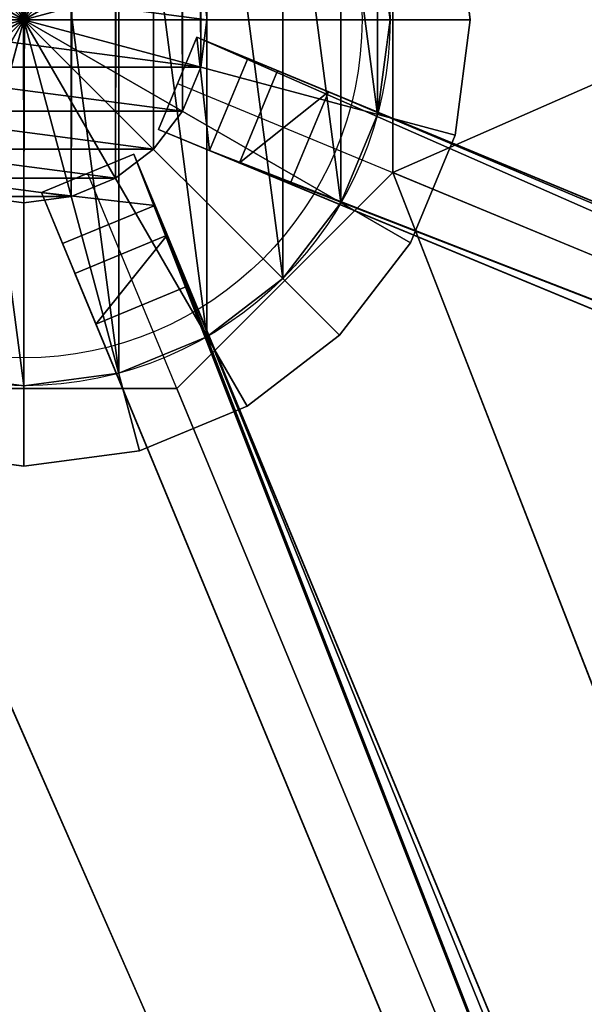
# Model space of a CAD drawing. Units: centimetres. Extents: x -539 to 539, y -539 to 539.
# Drawn here: x 0 to 8, y -293 to -278 of the extents above; entities that cross this region are included whole.
import ezdxf

# ---------------------------------------------------------------- set-up
doc = ezdxf.new("R2010")
doc.units = ezdxf.units.CM
doc.layers.get('0').update_dxf_attribs({"color": 144})

# ---------------------------------------------------------------- blocks, each defined once
blk = doc.blocks.new('StandrohrAdd. May Parasols_ www.may-online.com')
for p, q in [((-0.712, 2.656, 198.459), (273.212, 2.656, 282.272)), ((273.212, 2.656, 282.272), (273.212, 2.656, 262.522)), ((-1.375, 2.382, 198.95), (273.875, 2.382, 283.169)), ((273.875, 2.382, 283.169), (273.875, 2.382, 262.522)), ((-1.945, 1.945, 199.371), (274.445, 1.945, 283.939)), ((274.445, 1.945, 283.939), (274.445, 1.945, 262.522)), ((-2.382, 1.375, 199.695), (274.882, 1.375, 284.529)), ((274.882, 1.375, 284.529), (274.882, 1.375, 262.522)), ((-2.656, 0.712, 199.898), (275.156, 0.712, 284.901)), ((275.156, 0.712, 284.901), (275.156, 0.712, 262.522)), ((-2.75, 0, 199.967), (275.25, 0, 285.027)), ((275.25, 0, 285.027), (275.25, 0, 262.522))]:
    blk.add_line(p, q)
for points in [[(275.156, -0.712, 284.901), (275.25, 0, 285.027), (275.156, 0.712, 284.901), (274.882, 1.375, 284.529), (274.445, 1.945, 283.939), (273.875, 2.382, 283.169), (273.212, 2.656, 282.272), (272.5, 2.75, 281.31)], [(275.156, -0.712, 262.522), (275.25, 0, 262.522), (275.156, 0.712, 262.522), (274.882, 1.375, 262.522), (274.445, 1.945, 262.522), (273.875, 2.382, 262.522), (273.212, 2.656, 262.522), (272.5, 2.75, 262.522)]]:
    blk.add_polyline3d(points)
mesh = blk.add_polyface()
corners = [(-0.712, 2.656, 198.459), (272.5, 2.75, 281.31), (0, 2.75, 197.933), (273.212, 2.656, 282.272)]
mesh.append_faces([[corners[k] for k in face] for face in [(0, 1, 2), (1, 0, 3)]], dxfattribs={"vtx0": -1})
mesh = blk.add_polyface()
corners = [(269.844, 0.712, 262.522), (269.844, -0.712, 262.522), (269.75, 0, 262.522), (270.118, 1.375, 262.522), (270.118, -1.375, 262.522), (270.555, 1.945, 262.522), (270.555, -1.945, 262.522), (271.125, 2.382, 262.522), (271.125, -2.382, 262.522), (271.788, 2.656, 262.522), (271.788, -2.656, 262.522), (272.5, 2.75, 262.522), (272.5, -2.75, 262.522), (273.212, 2.656, 262.522), (273.212, -2.656, 262.522), (273.875, 2.382, 262.522), (273.875, -2.382, 262.522), (274.445, 1.945, 262.522), (274.445, -1.945, 262.522), (274.882, 1.375, 262.522), (274.882, -1.375, 262.522), (275.156, 0.712, 262.522), (275.156, -0.712, 262.522), (275.25, 0, 262.522)]
mesh.append_faces([[corners[k] for k in face] for face in [(0, 1, 2), (22, 21, 23)]], dxfattribs={"vtx0": -1})
mesh.append_faces([[corners[k] for k in face] for face in [(1, 3, 4), (4, 5, 6), (6, 7, 8), (8, 9, 10), (10, 11, 12), (12, 13, 14), (14, 15, 16), (16, 17, 18), (18, 19, 20), (20, 21, 22)]], dxfattribs={"vtx0": -1, "vtx1": -1})
mesh.append_faces([[corners[k] for k in face] for face in [(1, 0, 3), (4, 3, 5), (6, 5, 7), (8, 7, 9), (10, 9, 11), (12, 11, 13), (14, 13, 15), (16, 15, 17), (18, 17, 19), (20, 19, 21)]], dxfattribs={"vtx0": -1, "vtx2": -1})
mesh = blk.add_polyface()
corners = [(272.5, 2.75, 281.31), (273.212, 2.656, 262.522), (272.5, 2.75, 262.522), (273.212, 2.656, 282.272)]
mesh.append_faces([[corners[k] for k in face] for face in [(0, 1, 2), (1, 0, 3)]], dxfattribs={"vtx0": -1})
mesh = blk.add_polyface()
corners = [(-1.375, 2.382, 198.95), (273.212, 2.656, 282.272), (-0.712, 2.656, 198.459), (273.875, 2.382, 283.169)]
mesh.append_faces([[corners[k] for k in face] for face in [(0, 1, 2), (1, 0, 3)]], dxfattribs={"vtx0": -1})
mesh = blk.add_polyface()
corners = [(273.212, 2.656, 282.272), (273.875, 2.382, 262.522), (273.212, 2.656, 262.522), (273.875, 2.382, 283.169)]
mesh.append_faces([[corners[k] for k in face] for face in [(0, 1, 2), (1, 0, 3)]], dxfattribs={"vtx0": -1})
mesh = blk.add_polyface()
corners = [(-1.945, 1.945, 199.371), (273.875, 2.382, 283.169), (-1.375, 2.382, 198.95), (274.445, 1.945, 283.939)]
mesh.append_faces([[corners[k] for k in face] for face in [(0, 1, 2), (1, 0, 3)]], dxfattribs={"vtx0": -1})
mesh = blk.add_polyface()
corners = [(273.875, 2.382, 283.169), (274.445, 1.945, 262.522), (273.875, 2.382, 262.522), (274.445, 1.945, 283.939)]
mesh.append_faces([[corners[k] for k in face] for face in [(0, 1, 2), (1, 0, 3)]], dxfattribs={"vtx0": -1})
mesh = blk.add_polyface()
corners = [(274.882, 1.375, 284.529), (-1.945, 1.945, 199.371), (-2.382, 1.375, 199.695), (274.445, 1.945, 283.939)]
mesh.append_faces([[corners[k] for k in face] for face in [(0, 1, 2), (1, 0, 3)]], dxfattribs={"vtx0": -1})
mesh = blk.add_polyface()
corners = [(274.445, 1.945, 262.522), (274.882, 1.375, 284.529), (274.882, 1.375, 262.522), (274.445, 1.945, 283.939)]
mesh.append_faces([[corners[k] for k in face] for face in [(0, 1, 2), (1, 0, 3)]], dxfattribs={"vtx0": -1})
mesh = blk.add_polyface()
corners = [(275.156, 0.712, 284.901), (-2.382, 1.375, 199.695), (-2.656, 0.712, 199.898), (274.882, 1.375, 284.529)]
mesh.append_faces([[corners[k] for k in face] for face in [(0, 1, 2), (1, 0, 3)]], dxfattribs={"vtx0": -1})
mesh = blk.add_polyface()
corners = [(274.882, 1.375, 262.522), (275.156, 0.712, 284.901), (275.156, 0.712, 262.522), (274.882, 1.375, 284.529)]
mesh.append_faces([[corners[k] for k in face] for face in [(0, 1, 2), (1, 0, 3)]], dxfattribs={"vtx0": -1})
mesh = blk.add_polyface()
corners = [(275.25, 0, 285.027), (-2.656, 0.712, 199.898), (-2.75, 0, 199.967), (275.156, 0.712, 284.901)]
mesh.append_faces([[corners[k] for k in face] for face in [(0, 1, 2), (1, 0, 3)]], dxfattribs={"vtx0": -1})
mesh = blk.add_polyface()
corners = [(275.156, 0.712, 262.522), (275.25, 0, 285.027), (275.25, 0, 262.522), (275.156, 0.712, 284.901)]
mesh.append_faces([[corners[k] for k in face] for face in [(0, 1, 2), (1, 0, 3)]], dxfattribs={"vtx0": -1})
mesh = blk.add_polyface()
corners = [(-2.656, -0.712, 199.898), (275.25, 0, 285.027), (-2.75, 0, 199.967), (275.156, -0.712, 284.901)]
mesh.append_faces([[corners[k] for k in face] for face in [(0, 1, 2), (1, 0, 3)]], dxfattribs={"vtx0": -1})
mesh = blk.add_polyface()
corners = [(275.25, 0, 262.522), (275.156, -0.712, 284.901), (275.156, -0.712, 262.522), (275.25, 0, 285.027)]
mesh.append_faces([[corners[k] for k in face] for face in [(0, 1, 2), (1, 0, 3)]], dxfattribs={"vtx0": -1})
blk = doc.blocks.new('Teller. May Parasols_ www.may-online.com')
for p, q in [((5.5, 0, 205), (5.5, 0, 205.5)), ((5.313, -1.424, 205), (5.313, -1.424, 205.5)), ((4.763, -2.75, 205), (4.763, -2.75, 205.5)), ((3.889, -3.889, 205), (3.889, -3.889, 205.5)), ((2.75, -4.763, 205), (2.75, -4.763, 205.5)), ((1.424, -5.313, 205), (1.424, -5.313, 205.5)), ((0, -5.5, 205), (0, -5.5, 205.5))]:
    blk.add_line(p, q)
for centre in [(0, 0, 205), (0, 0, 205.5)]:
    blk.add_circle(centre, 5.5)
mesh = blk.add_polyface()
corners = [(-5.313, 1.424, 205), (-5.313, -1.424, 205), (-5.5, 0, 205), (-4.763, -2.75, 205), (-4.763, 2.75, 205), (-3.889, -3.889, 205), (-3.889, 3.889, 205), (-2.75, -4.763, 205), (-2.75, 4.763, 205), (-1.424, -5.313, 205), (-1.424, 5.313, 205), (0, -5.5, 205), (0, 5.5, 205), (1.424, -5.313, 205), (1.424, 5.313, 205), (2.75, -4.763, 205), (2.75, 4.763, 205), (3.889, -3.889, 205), (3.889, 3.889, 205), (4.763, -2.75, 205), (4.763, 2.75, 205), (5.313, -1.424, 205), (5.313, 1.424, 205), (5.5, 0, 205)]
mesh.append_faces([[corners[k] for k in face] for face in [(0, 1, 2), (21, 22, 23)]], dxfattribs={"vtx0": -1})
mesh.append_faces([[corners[k] for k in face] for face in [(1, 0, 3), (3, 4, 5), (5, 6, 7), (7, 8, 9), (9, 10, 11), (11, 12, 13), (13, 14, 15), (15, 16, 17), (17, 18, 19), (19, 20, 21)]], dxfattribs={"vtx0": -1, "vtx1": -1})
mesh.append_faces([[corners[k] for k in face] for face in [(3, 0, 4), (5, 4, 6), (7, 6, 8), (9, 8, 10), (11, 10, 12), (13, 12, 14), (15, 14, 16), (17, 16, 18), (19, 18, 20), (21, 20, 22)]], dxfattribs={"vtx0": -1, "vtx2": -1})
mesh = blk.add_polyface()
corners = [(-5.313, -1.424, 205.5), (-5.313, 1.424, 205.5), (-5.5, 0, 205.5), (-4.763, -2.75, 205.5), (-4.763, 2.75, 205.5), (-3.889, -3.889, 205.5), (-3.889, 3.889, 205.5), (-2.75, -4.763, 205.5), (-2.75, 4.763, 205.5), (-1.424, -5.313, 205.5), (-1.424, 5.313, 205.5), (0, -5.5, 205.5), (0, 5.5, 205.5), (1.424, -5.313, 205.5), (1.424, 5.313, 205.5), (2.75, -4.763, 205.5), (2.75, 4.763, 205.5), (3.889, -3.889, 205.5), (3.889, 3.889, 205.5), (4.763, -2.75, 205.5), (4.763, 2.75, 205.5), (5.313, -1.424, 205.5), (5.313, 1.424, 205.5), (5.5, 0, 205.5)]
mesh.append_faces([[corners[k] for k in face] for face in [(0, 1, 2), (22, 21, 23)]], dxfattribs={"vtx0": -1})
mesh.append_faces([[corners[k] for k in face] for face in [(1, 3, 4), (4, 5, 6), (6, 7, 8), (8, 9, 10), (10, 11, 12), (12, 13, 14), (14, 15, 16), (16, 17, 18), (18, 19, 20), (20, 21, 22)]], dxfattribs={"vtx0": -1, "vtx1": -1})
mesh.append_faces([[corners[k] for k in face] for face in [(1, 0, 3), (4, 3, 5), (6, 5, 7), (8, 7, 9), (10, 9, 11), (12, 11, 13), (14, 13, 15), (16, 15, 17), (18, 17, 19), (20, 19, 21)]], dxfattribs={"vtx0": -1, "vtx2": -1})
mesh = blk.add_polyface()
corners = [(5.313, 1.424, 205), (5.5, 0, 205.5), (5.5, 0, 205), (5.313, 1.424, 205.5)]
mesh.append_faces([[corners[k] for k in face] for face in [(0, 1, 2), (1, 0, 3)]], dxfattribs={"vtx0": -1})
mesh = blk.add_polyface()
corners = [(5.5, 0, 205), (5.313, -1.424, 205.5), (5.313, -1.424, 205), (5.5, 0, 205.5)]
mesh.append_faces([[corners[k] for k in face] for face in [(0, 1, 2), (1, 0, 3)]], dxfattribs={"vtx0": -1})
mesh = blk.add_polyface()
corners = [(5.313, -1.424, 205), (4.763, -2.75, 205.5), (4.763, -2.75, 205), (5.313, -1.424, 205.5)]
mesh.append_faces([[corners[k] for k in face] for face in [(0, 1, 2), (1, 0, 3)]], dxfattribs={"vtx0": -1})
mesh = blk.add_polyface()
corners = [(4.763, -2.75, 205), (3.889, -3.889, 205.5), (3.889, -3.889, 205), (4.763, -2.75, 205.5)]
mesh.append_faces([[corners[k] for k in face] for face in [(0, 1, 2), (1, 0, 3)]], dxfattribs={"vtx0": -1})
mesh = blk.add_polyface()
corners = [(3.889, -3.889, 205.5), (2.75, -4.763, 205), (3.889, -3.889, 205), (2.75, -4.763, 205.5)]
mesh.append_faces([[corners[k] for k in face] for face in [(0, 1, 2), (1, 0, 3)]], dxfattribs={"vtx0": -1})
mesh = blk.add_polyface()
corners = [(2.75, -4.763, 205.5), (1.424, -5.313, 205), (2.75, -4.763, 205), (1.424, -5.313, 205.5)]
mesh.append_faces([[corners[k] for k in face] for face in [(0, 1, 2), (1, 0, 3)]], dxfattribs={"vtx0": -1})
mesh = blk.add_polyface()
corners = [(0, -5.5, 205.5), (-1.424, -5.313, 205), (0, -5.5, 205), (-1.424, -5.313, 205.5)]
mesh.append_faces([[corners[k] for k in face] for face in [(0, 1, 2), (1, 0, 3)]], dxfattribs={"vtx0": -1})
mesh = blk.add_polyface()
corners = [(1.424, -5.313, 205.5), (0, -5.5, 205), (1.424, -5.313, 205), (0, -5.5, 205.5)]
mesh.append_faces([[corners[k] for k in face] for face in [(0, 1, 2), (1, 0, 3)]], dxfattribs={"vtx0": -1})
blk = doc.blocks.new('Abschluss. May Parasols_ www.may-online.com')
for p, q in [((0, 0, 261.76), (0, 6.706, 260.744)), ((0, 6.706, 261.76), (0, 0, 262.522)), ((0, 0, 261.76), (-1.736, 6.477, 260.744)), ((-1.736, 6.477, 261.76), (0, 0, 262.522)), ((0, 0, 261.76), (1.736, 6.477, 260.744)), ((1.736, 6.477, 261.76), (0, 0, 262.522)), ((0, 0, 261.76), (-3.353, 5.807, 260.744)), ((-3.353, 5.807, 261.76), (0, 0, 262.522)), ((0, 0, 261.76), (3.353, 5.807, 260.744)), ((3.353, 5.807, 261.76), (0, 0, 262.522)), ((0, 0, 261.76), (-4.742, 4.742, 260.744)), ((-4.742, 4.742, 261.76), (0, 0, 262.522)), ((0, 0, 261.76), (4.742, 4.742, 260.744)), ((4.742, 4.742, 261.76), (0, 0, 262.522)), ((0, 0, 261.76), (-5.807, 3.353, 260.744)), ((-5.807, 3.353, 261.76), (0, 0, 262.522)), ((0, 0, 261.76), (5.807, 3.353, 260.744)), ((5.807, 3.353, 261.76), (0, 0, 262.522)), ((0, 0, 261.76), (-6.477, 1.736, 260.744)), ((-6.477, 1.736, 261.76), (0, 0, 262.522)), ((0, 0, 261.76), (6.477, 1.736, 260.744)), ((6.477, 1.736, 261.76), (0, 0, 262.522)), ((6.477, 1.736, 260.744), (6.706, 0, 260.744)), ((6.706, 0, 261.76), (6.477, 1.736, 261.76)), ((-6.706, 0, 260.744), (0, 0, 261.76)), ((0, 0, 262.522), (-6.706, 0, 261.76)), ((0, 0, 261.76), (-6.477, -1.736, 260.744)), ((-6.477, -1.736, 261.76), (0, 0, 262.522)), ((0, 0, 261.76), (-5.807, -3.353, 260.744)), ((-5.807, -3.353, 261.76), (0, 0, 262.522)), ((0, 0, 261.76), (-4.742, -4.742, 260.744)), ((-4.742, -4.742, 261.76), (0, 0, 262.522)), ((0, 0, 261.76), (-3.353, -5.807, 260.744)), ((-3.353, -5.807, 261.76), (0, 0, 262.522)), ((0, 0, 261.76), (-1.736, -6.477, 260.744)), ((-1.736, -6.477, 261.76), (0, 0, 262.522)), ((0, 0, 261.76), (0, -6.706, 260.744)), ((0, -6.706, 261.76), (0, 0, 262.522)), ((0, 0, 261.76), (1.736, -6.477, 260.744)), ((1.736, -6.477, 261.76), (0, 0, 262.522)), ((0, 0, 261.76), (3.353, -5.807, 260.744)), ((3.353, -5.807, 261.76), (0, 0, 262.522)), ((0, 0, 261.76), (4.742, -4.742, 260.744)), ((4.742, -4.742, 261.76), (0, 0, 262.522)), ((0, 0, 261.76), (5.807, -3.353, 260.744)), ((5.807, -3.353, 261.76), (0, 0, 262.522)), ((0, 0, 261.76), (6.477, -1.736, 260.744)), ((6.477, -1.736, 261.76), (0, 0, 262.522)), ((0, 0, 261.76), (6.706, 0, 260.744)), ((6.706, 0, 261.76), (0, 0, 262.522)), ((6.706, 0, 260.744), (6.477, -1.736, 260.744)), ((6.477, -1.736, 261.76), (6.706, 0, 261.76)), ((6.706, 0, 260.744), (6.706, 0, 261.76)), ((6.477, -1.736, 260.744), (5.807, -3.353, 260.744)), ((5.807, -3.353, 261.76), (6.477, -1.736, 261.76)), ((6.477, -1.736, 260.744), (6.477, -1.736, 261.76)), ((5.807, -3.353, 260.744), (4.742, -4.742, 260.744)), ((4.742, -4.742, 261.76), (5.807, -3.353, 261.76)), ((5.807, -3.353, 260.744), (5.807, -3.353, 261.76)), ((4.742, -4.742, 260.744), (3.353, -5.807, 260.744)), ((3.353, -5.807, 261.76), (4.742, -4.742, 261.76)), ((4.742, -4.742, 260.744), (4.742, -4.742, 261.76)), ((3.353, -5.807, 260.744), (1.736, -6.477, 260.744)), ((1.736, -6.477, 261.76), (3.353, -5.807, 261.76)), ((3.353, -5.807, 260.744), (3.353, -5.807, 261.76)), ((0, -6.706, 260.744), (-1.736, -6.477, 260.744)), ((-1.736, -6.477, 261.76), (0, -6.706, 261.76)), ((1.736, -6.477, 260.744), (0, -6.706, 260.744)), ((0, -6.706, 261.76), (1.736, -6.477, 261.76)), ((1.736, -6.477, 260.744), (1.736, -6.477, 261.76)), ((0, -6.706, 260.744), (0, -6.706, 261.76))]:
    blk.add_line(p, q)
blk.add_circle((0, 0, 260.744), 5.08)
mesh = blk.add_polyface()
corners = [(0, 6.706, 260.744), (0, 0, 261.76), (-1.736, 6.477, 260.744)]
mesh.append_faces([[corners[k] for k in face] for face in [(0, 1, 2)]])
mesh = blk.add_polyface()
corners = [(0, 6.706, 261.76), (-1.736, 6.477, 261.76), (0, 0, 262.522)]
mesh.append_faces([[corners[k] for k in face] for face in [(0, 1, 2)]])
mesh = blk.add_polyface()
corners = [(1.736, 6.477, 260.744), (0, 0, 261.76), (0, 6.706, 260.744)]
mesh.append_faces([[corners[k] for k in face] for face in [(0, 1, 2)]])
mesh = blk.add_polyface()
corners = [(1.736, 6.477, 261.76), (0, 6.706, 261.76), (0, 0, 262.522)]
mesh.append_faces([[corners[k] for k in face] for face in [(0, 1, 2)]])
mesh = blk.add_polyface()
corners = [(0, 0, 261.76), (-3.353, 5.807, 260.744), (-1.736, 6.477, 260.744)]
mesh.append_faces([[corners[k] for k in face] for face in [(0, 1, 2)]])
mesh = blk.add_polyface()
corners = [(0, 0, 262.522), (-1.736, 6.477, 261.76), (-3.353, 5.807, 261.76)]
mesh.append_faces([[corners[k] for k in face] for face in [(0, 1, 2)]])
mesh = blk.add_polyface()
corners = [(3.353, 5.807, 260.744), (0, 0, 261.76), (1.736, 6.477, 260.744)]
mesh.append_faces([[corners[k] for k in face] for face in [(0, 1, 2)]])
mesh = blk.add_polyface()
corners = [(3.353, 5.807, 261.76), (1.736, 6.477, 261.76), (0, 0, 262.522)]
mesh.append_faces([[corners[k] for k in face] for face in [(0, 1, 2)]])
mesh = blk.add_polyface()
corners = [(0, 0, 261.76), (-4.742, 4.742, 260.744), (-3.353, 5.807, 260.744)]
mesh.append_faces([[corners[k] for k in face] for face in [(0, 1, 2)]])
mesh = blk.add_polyface()
corners = [(0, 0, 262.522), (-3.353, 5.807, 261.76), (-4.742, 4.742, 261.76)]
mesh.append_faces([[corners[k] for k in face] for face in [(0, 1, 2)]])
mesh = blk.add_polyface()
corners = [(4.742, 4.742, 260.744), (0, 0, 261.76), (3.353, 5.807, 260.744)]
mesh.append_faces([[corners[k] for k in face] for face in [(0, 1, 2)]])
mesh = blk.add_polyface()
corners = [(4.742, 4.742, 261.76), (3.353, 5.807, 261.76), (0, 0, 262.522)]
mesh.append_faces([[corners[k] for k in face] for face in [(0, 1, 2)]])
mesh = blk.add_polyface()
corners = [(0, 0, 261.76), (-5.807, 3.353, 260.744), (-4.742, 4.742, 260.744)]
mesh.append_faces([[corners[k] for k in face] for face in [(0, 1, 2)]])
mesh = blk.add_polyface()
corners = [(0, 0, 262.522), (-4.742, 4.742, 261.76), (-5.807, 3.353, 261.76)]
mesh.append_faces([[corners[k] for k in face] for face in [(0, 1, 2)]])
mesh = blk.add_polyface()
corners = [(5.807, 3.353, 260.744), (0, 0, 261.76), (4.742, 4.742, 260.744)]
mesh.append_faces([[corners[k] for k in face] for face in [(0, 1, 2)]])
mesh = blk.add_polyface()
corners = [(5.807, 3.353, 261.76), (4.742, 4.742, 261.76), (0, 0, 262.522)]
mesh.append_faces([[corners[k] for k in face] for face in [(0, 1, 2)]])
mesh = blk.add_polyface()
corners = [(0, 0, 261.76), (-6.477, 1.736, 260.744), (-5.807, 3.353, 260.744)]
mesh.append_faces([[corners[k] for k in face] for face in [(0, 1, 2)]])
mesh = blk.add_polyface()
corners = [(0, 0, 262.522), (-5.807, 3.353, 261.76), (-6.477, 1.736, 261.76)]
mesh.append_faces([[corners[k] for k in face] for face in [(0, 1, 2)]])
mesh = blk.add_polyface()
corners = [(6.477, 1.736, 260.744), (0, 0, 261.76), (5.807, 3.353, 260.744)]
mesh.append_faces([[corners[k] for k in face] for face in [(0, 1, 2)]])
mesh = blk.add_polyface()
corners = [(6.477, 1.736, 261.76), (5.807, 3.353, 261.76), (0, 0, 262.522)]
mesh.append_faces([[corners[k] for k in face] for face in [(0, 1, 2)]])
mesh = blk.add_polyface()
corners = [(0, 0, 261.76), (-6.706, 0, 260.744), (-6.477, 1.736, 260.744)]
mesh.append_faces([[corners[k] for k in face] for face in [(0, 1, 2)]])
mesh = blk.add_polyface()
corners = [(0, 0, 262.522), (-6.477, 1.736, 261.76), (-6.706, 0, 261.76)]
mesh.append_faces([[corners[k] for k in face] for face in [(0, 1, 2)]])
mesh = blk.add_polyface()
corners = [(6.706, 0, 260.744), (0, 0, 261.76), (6.477, 1.736, 260.744)]
mesh.append_faces([[corners[k] for k in face] for face in [(0, 1, 2)]])
mesh = blk.add_polyface()
corners = [(6.706, 0, 261.76), (6.477, 1.736, 261.76), (0, 0, 262.522)]
mesh.append_faces([[corners[k] for k in face] for face in [(0, 1, 2)]])
mesh = blk.add_polyface()
corners = [(6.477, 1.736, 260.744), (6.706, 0, 261.76), (6.706, 0, 260.744), (6.477, 1.736, 261.76)]
mesh.append_faces([[corners[k] for k in face] for face in [(0, 1, 2), (1, 0, 3)]], dxfattribs={"vtx0": -1})
mesh = blk.add_polyface()
corners = [(0, 0, 261.76), (-6.477, -1.736, 260.744), (-6.706, 0, 260.744)]
mesh.append_faces([[corners[k] for k in face] for face in [(0, 1, 2)]])
mesh = blk.add_polyface()
corners = [(0, 0, 262.522), (-6.706, 0, 261.76), (-6.477, -1.736, 261.76)]
mesh.append_faces([[corners[k] for k in face] for face in [(0, 1, 2)]])
mesh = blk.add_polyface()
corners = [(0, 0, 261.76), (-5.807, -3.353, 260.744), (-6.477, -1.736, 260.744)]
mesh.append_faces([[corners[k] for k in face] for face in [(0, 1, 2)]])
mesh = blk.add_polyface()
corners = [(0, 0, 262.522), (-6.477, -1.736, 261.76), (-5.807, -3.353, 261.76)]
mesh.append_faces([[corners[k] for k in face] for face in [(0, 1, 2)]])
mesh = blk.add_polyface()
corners = [(0, 0, 261.76), (-4.742, -4.742, 260.744), (-5.807, -3.353, 260.744)]
mesh.append_faces([[corners[k] for k in face] for face in [(0, 1, 2)]])
mesh = blk.add_polyface()
corners = [(0, 0, 262.522), (-5.807, -3.353, 261.76), (-4.742, -4.742, 261.76)]
mesh.append_faces([[corners[k] for k in face] for face in [(0, 1, 2)]])
mesh = blk.add_polyface()
corners = [(0, 0, 261.76), (-3.353, -5.807, 260.744), (-4.742, -4.742, 260.744)]
mesh.append_faces([[corners[k] for k in face] for face in [(0, 1, 2)]])
mesh = blk.add_polyface()
corners = [(0, 0, 262.522), (-4.742, -4.742, 261.76), (-3.353, -5.807, 261.76)]
mesh.append_faces([[corners[k] for k in face] for face in [(0, 1, 2)]])
mesh = blk.add_polyface()
corners = [(0, 0, 261.76), (-1.736, -6.477, 260.744), (-3.353, -5.807, 260.744)]
mesh.append_faces([[corners[k] for k in face] for face in [(0, 1, 2)]])
mesh = blk.add_polyface()
corners = [(0, 0, 262.522), (-3.353, -5.807, 261.76), (-1.736, -6.477, 261.76)]
mesh.append_faces([[corners[k] for k in face] for face in [(0, 1, 2)]])
mesh = blk.add_polyface()
corners = [(0, 0, 261.76), (0, -6.706, 260.744), (-1.736, -6.477, 260.744)]
mesh.append_faces([[corners[k] for k in face] for face in [(0, 1, 2)]])
mesh = blk.add_polyface()
corners = [(0, 0, 262.522), (-1.736, -6.477, 261.76), (0, -6.706, 261.76)]
mesh.append_faces([[corners[k] for k in face] for face in [(0, 1, 2)]])
mesh = blk.add_polyface()
corners = [(1.736, -6.477, 260.744), (0, -6.706, 260.744), (0, 0, 261.76)]
mesh.append_faces([[corners[k] for k in face] for face in [(0, 1, 2)]])
mesh = blk.add_polyface()
corners = [(1.736, -6.477, 261.76), (0, 0, 262.522), (0, -6.706, 261.76)]
mesh.append_faces([[corners[k] for k in face] for face in [(0, 1, 2)]])
mesh = blk.add_polyface()
corners = [(3.353, -5.807, 260.744), (1.736, -6.477, 260.744), (0, 0, 261.76)]
mesh.append_faces([[corners[k] for k in face] for face in [(0, 1, 2)]])
mesh = blk.add_polyface()
corners = [(3.353, -5.807, 261.76), (0, 0, 262.522), (1.736, -6.477, 261.76)]
mesh.append_faces([[corners[k] for k in face] for face in [(0, 1, 2)]])
mesh = blk.add_polyface()
corners = [(4.742, -4.742, 260.744), (3.353, -5.807, 260.744), (0, 0, 261.76)]
mesh.append_faces([[corners[k] for k in face] for face in [(0, 1, 2)]])
mesh = blk.add_polyface()
corners = [(4.742, -4.742, 261.76), (0, 0, 262.522), (3.353, -5.807, 261.76)]
mesh.append_faces([[corners[k] for k in face] for face in [(0, 1, 2)]])
mesh = blk.add_polyface()
corners = [(5.807, -3.353, 260.744), (4.742, -4.742, 260.744), (0, 0, 261.76)]
mesh.append_faces([[corners[k] for k in face] for face in [(0, 1, 2)]])
mesh = blk.add_polyface()
corners = [(5.807, -3.353, 261.76), (0, 0, 262.522), (4.742, -4.742, 261.76)]
mesh.append_faces([[corners[k] for k in face] for face in [(0, 1, 2)]])
mesh = blk.add_polyface()
corners = [(6.477, -1.736, 260.744), (5.807, -3.353, 260.744), (0, 0, 261.76)]
mesh.append_faces([[corners[k] for k in face] for face in [(0, 1, 2)]])
mesh = blk.add_polyface()
corners = [(6.477, -1.736, 261.76), (0, 0, 262.522), (5.807, -3.353, 261.76)]
mesh.append_faces([[corners[k] for k in face] for face in [(0, 1, 2)]])
mesh = blk.add_polyface()
corners = [(6.706, 0, 260.744), (6.477, -1.736, 260.744), (0, 0, 261.76)]
mesh.append_faces([[corners[k] for k in face] for face in [(0, 1, 2)]])
mesh = blk.add_polyface()
corners = [(6.706, 0, 261.76), (0, 0, 262.522), (6.477, -1.736, 261.76)]
mesh.append_faces([[corners[k] for k in face] for face in [(0, 1, 2)]])
mesh = blk.add_polyface()
corners = [(6.706, 0, 260.744), (6.477, -1.736, 261.76), (6.477, -1.736, 260.744), (6.706, 0, 261.76)]
mesh.append_faces([[corners[k] for k in face] for face in [(0, 1, 2), (1, 0, 3)]], dxfattribs={"vtx0": -1})
mesh = blk.add_polyface()
corners = [(6.477, -1.736, 260.744), (5.807, -3.353, 261.76), (5.807, -3.353, 260.744), (6.477, -1.736, 261.76)]
mesh.append_faces([[corners[k] for k in face] for face in [(0, 1, 2), (1, 0, 3)]], dxfattribs={"vtx0": -1})
mesh = blk.add_polyface()
corners = [(5.807, -3.353, 260.744), (4.742, -4.742, 261.76), (4.742, -4.742, 260.744), (5.807, -3.353, 261.76)]
mesh.append_faces([[corners[k] for k in face] for face in [(0, 1, 2), (1, 0, 3)]], dxfattribs={"vtx0": -1})
mesh = blk.add_polyface()
corners = [(4.742, -4.742, 261.76), (3.353, -5.807, 260.744), (4.742, -4.742, 260.744), (3.353, -5.807, 261.76)]
mesh.append_faces([[corners[k] for k in face] for face in [(0, 1, 2), (1, 0, 3)]], dxfattribs={"vtx0": -1})
mesh = blk.add_polyface()
corners = [(3.353, -5.807, 261.76), (1.736, -6.477, 260.744), (3.353, -5.807, 260.744), (1.736, -6.477, 261.76)]
mesh.append_faces([[corners[k] for k in face] for face in [(0, 1, 2), (1, 0, 3)]], dxfattribs={"vtx0": -1})
mesh = blk.add_polyface()
corners = [(0, -6.706, 261.76), (-1.736, -6.477, 260.744), (0, -6.706, 260.744), (-1.736, -6.477, 261.76)]
mesh.append_faces([[corners[k] for k in face] for face in [(0, 1, 2), (1, 0, 3)]], dxfattribs={"vtx0": -1})
mesh = blk.add_polyface()
corners = [(1.736, -6.477, 261.76), (0, -6.706, 260.744), (1.736, -6.477, 260.744), (0, -6.706, 261.76)]
mesh.append_faces([[corners[k] for k in face] for face in [(0, 1, 2), (1, 0, 3)]], dxfattribs={"vtx0": -1})
blk = doc.blocks.new('Membrane. May Parasols_ www.may-online.com')
for p, q in [((5.997, -0.001, 260.497), (4.24, 4.242, 260.497)), ((6, 0, 260.506), (4.243, 4.243, 260.506)), ((2.5, 0, 207), (71.114, 0, 238.34)), ((4.243, -4.243, 260.506), (6, 0, 260.506)), ((6, 0, 260.506), (5.997, -0.001, 260.497)), ((200, 0, 205), (6, 0, 260.506)), ((4.242, -4.24, 260.497), (5.997, -0.001, 260.497)), ((199.997, -0.001, 204.99), (5.997, -0.001, 260.497)), ((1.768, -1.768, 207), (50.285, -50.285, 238.34)), ((0, -6, 260.506), (4.243, -4.243, 260.506)), ((0.001, -5.997, 260.497), (4.242, -4.24, 260.497)), ((141.42, -141.419, 204.99), (4.242, -4.24, 260.497)), ((4.243, -4.243, 260.506), (4.242, -4.24, 260.497)), ((141.421, -141.421, 205), (4.243, -4.243, 260.506))]:
    blk.add_line(p, q)
mesh = blk.add_polyface()
corners = [(141.419, 141.42, 204.99), (5.997, -0.001, 260.497), (4.24, 4.242, 260.497), (199.997, -0.001, 204.99)]
mesh.append_faces([[corners[k] for k in face] for face in [(0, 1, 2), (1, 0, 3)]], dxfattribs={"vtx0": -1})
mesh = blk.add_polyface()
corners = [(6, 0, 260.506), (141.421, 141.421, 205), (4.243, 4.243, 260.506), (200, 0, 205)]
mesh.append_faces([[corners[k] for k in face] for face in [(0, 1, 2), (1, 0, 3)]], dxfattribs={"vtx0": -1})
mesh = blk.add_polyface()
corners = [(6, 0, 260.506), (4.24, 4.242, 260.497), (5.997, -0.001, 260.497), (4.243, 4.243, 260.506)]
mesh.append_faces([[corners[k] for k in face] for face in [(0, 1, 2), (1, 0, 3)]], dxfattribs={"vtx0": -1})
mesh = blk.add_polyface()
corners = [(6, 0, 260.506), (4.242, -4.24, 260.497), (4.243, -4.243, 260.506), (5.997, -0.001, 260.497)]
mesh.append_faces([[corners[k] for k in face] for face in [(0, 1, 2), (1, 0, 3)]], dxfattribs={"vtx0": -1})
mesh = blk.add_polyface()
corners = [(141.421, -141.421, 205), (6, 0, 260.506), (4.243, -4.243, 260.506), (200, 0, 205)]
mesh.append_faces([[corners[k] for k in face] for face in [(0, 1, 2), (1, 0, 3)]], dxfattribs={"vtx0": -1})
mesh = blk.add_polyface()
corners = [(5.997, -0.001, 260.497), (200, 0, 205), (199.997, -0.001, 204.99), (6, 0, 260.506)]
mesh.append_faces([[corners[k] for k in face] for face in [(0, 1, 2), (1, 0, 3)]], dxfattribs={"vtx0": -1})
mesh = blk.add_polyface()
corners = [(5.997, -0.001, 260.497), (141.42, -141.419, 204.99), (4.242, -4.24, 260.497), (199.997, -0.001, 204.99)]
mesh.append_faces([[corners[k] for k in face] for face in [(0, 1, 2), (1, 0, 3)]], dxfattribs={"vtx0": -1})
mesh = blk.add_polyface()
corners = [(0, -6, 260.506), (4.242, -4.24, 260.497), (0.001, -5.997, 260.497), (4.243, -4.243, 260.506)]
mesh.append_faces([[corners[k] for k in face] for face in [(0, 1, 2), (1, 0, 3)]], dxfattribs={"vtx0": -1})
mesh = blk.add_polyface()
corners = [(141.421, -141.421, 205), (0, -6, 260.506), (0, -200, 205), (4.243, -4.243, 260.506)]
mesh.append_faces([[corners[k] for k in face] for face in [(0, 1, 2), (1, 0, 3)]], dxfattribs={"vtx0": -1})
mesh = blk.add_polyface()
corners = [(0.001, -5.997, 260.497), (141.42, -141.419, 204.99), (0.001, -199.997, 204.99), (4.242, -4.24, 260.497)]
mesh.append_faces([[corners[k] for k in face] for face in [(0, 1, 2), (1, 0, 3)]], dxfattribs={"vtx0": -1})
mesh = blk.add_polyface()
corners = [(141.42, -141.419, 204.99), (4.243, -4.243, 260.506), (141.421, -141.421, 205), (4.242, -4.24, 260.497)]
mesh.append_faces([[corners[k] for k in face] for face in [(0, 1, 2), (1, 0, 3)]], dxfattribs={"vtx0": -1})
blk = doc.blocks.new('Streben. May Parasols_ www.may-online.com')
for p, q in [((2.5, -0.75, 207), (2.5, 0.75, 207)), ((2.5, 0.75, 207), (3.331, 0.75, 205.181)), ((2.5, 0.75, 207), (71.114, 0.75, 238.34)), ((3.331, 0.75, 205.181), (3.331, -0.75, 205.181)), ((3.331, 0.75, 205.181), (71.945, 0.75, 236.521)), ((3.815, 0.75, 257.595), (3.815, -0.75, 257.595)), ((4.64, 0.75, 260.479), (3.815, 0.75, 257.595)), ((3.815, 0.75, 257.595), (71.114, 0.75, 238.34)), ((4.64, -0.75, 260.479), (4.64, 0.75, 260.479)), ((4.64, 0.75, 260.479), (198.64, 0.75, 204.973)), ((4.243, -4.243, 260.506), (6, 0, 260.506)), ((6, 0, 260.506), (152.217, 0, 218.672)), ((3.331, -0.75, 205.181), (2.5, -0.75, 207)), ((2.5, -0.75, 207), (71.114, -0.75, 238.34)), ((3.331, -0.75, 205.181), (71.945, -0.75, 236.521)), ((3.815, -0.75, 257.595), (4.64, -0.75, 260.479)), ((3.815, -0.75, 257.595), (71.114, -0.75, 238.34)), ((4.64, -0.75, 260.479), (198.64, -0.75, 204.973)), ((1.237, -2.298, 207), (2.298, -1.237, 207)), ((2.298, -1.237, 207), (2.886, -1.825, 205.181)), ((2.298, -1.237, 207), (50.816, -49.755, 238.34)), ((2.886, -1.825, 205.181), (1.825, -2.886, 205.181)), ((2.886, -1.825, 205.181), (51.403, -50.343, 236.521)), ((3.228, -2.167, 257.595), (2.167, -3.228, 257.595)), ((3.811, -2.751, 260.479), (3.228, -2.167, 257.595)), ((3.228, -2.167, 257.595), (50.816, -49.755, 238.34)), ((1.825, -2.886, 205.181), (1.237, -2.298, 207)), ((1.237, -2.298, 207), (49.755, -50.816, 238.34)), ((2.751, -3.811, 260.479), (3.811, -2.751, 260.479)), ((3.811, -2.751, 260.479), (140.99, -139.929, 204.973)), ((1.825, -2.886, 205.181), (50.343, -51.403, 236.521)), ((2.167, -3.228, 257.595), (2.751, -3.811, 260.479)), ((2.167, -3.228, 257.595), (49.755, -50.816, 238.34)), ((2.751, -3.811, 260.479), (139.929, -140.99, 204.973)), ((4.243, -4.243, 260.506), (141.421, -141.421, 205))]:
    blk.add_line(p, q)
mesh = blk.add_polyface()
corners = [(2.5, 0.75, 207), (3.331, -0.75, 205.181), (2.5, -0.75, 207), (3.331, 0.75, 205.181)]
mesh.append_faces([[corners[k] for k in face] for face in [(0, 1, 2), (1, 0, 3)]], dxfattribs={"vtx0": -1})
mesh = blk.add_polyface()
corners = [(2.5, 0.75, 207), (71.945, 0.75, 236.521), (3.331, 0.75, 205.181), (71.114, 0.75, 238.34)]
mesh.append_faces([[corners[k] for k in face] for face in [(0, 1, 2), (1, 0, 3)]], dxfattribs={"vtx0": -1})
mesh = blk.add_polyface()
corners = [(71.114, -0.75, 238.34), (2.5, 0.75, 207), (2.5, -0.75, 207), (71.114, 0.75, 238.34)]
mesh.append_faces([[corners[k] for k in face] for face in [(0, 1, 2), (1, 0, 3)]], dxfattribs={"vtx0": -1})
mesh = blk.add_polyface()
corners = [(71.945, 0.75, 236.521), (3.331, -0.75, 205.181), (3.331, 0.75, 205.181), (71.945, -0.75, 236.521)]
mesh.append_faces([[corners[k] for k in face] for face in [(0, 1, 2), (1, 0, 3)]], dxfattribs={"vtx0": -1})
mesh = blk.add_polyface()
corners = [(4.64, 0.75, 260.479), (3.815, -0.75, 257.595), (4.64, -0.75, 260.479), (3.815, 0.75, 257.595)]
mesh.append_faces([[corners[k] for k in face] for face in [(0, 1, 2), (1, 0, 3)]], dxfattribs={"vtx0": -1})
mesh = blk.add_polyface()
corners = [(71.114, 0.75, 238.34), (198.64, 0.75, 204.973), (197.815, 0.75, 202.089), (4.64, 0.75, 260.479), (3.815, 0.75, 257.595)]
mesh.append_faces([[corners[k] for k in face] for face in [(0, 1, 2), (3, 0, 4)]], dxfattribs={"vtx0": -1})
mesh.append_faces([[corners[k] for k in face] for face in [(1, 0, 3)]], dxfattribs={"vtx0": -1, "vtx1": -1})
mesh = blk.add_polyface()
corners = [(71.114, 0.75, 238.34), (3.815, -0.75, 257.595), (3.815, 0.75, 257.595), (71.114, -0.75, 238.34)]
mesh.append_faces([[corners[k] for k in face] for face in [(0, 1, 2), (1, 0, 3)]], dxfattribs={"vtx0": -1})
mesh = blk.add_polyface()
corners = [(198.64, -0.75, 204.973), (4.64, 0.75, 260.479), (4.64, -0.75, 260.479), (198.64, 0.75, 204.973)]
mesh.append_faces([[corners[k] for k in face] for face in [(0, 1, 2), (1, 0, 3)]], dxfattribs={"vtx0": -1})
mesh = blk.add_polyface()
corners = [(71.945, -0.75, 236.521), (2.5, -0.75, 207), (3.331, -0.75, 205.181), (71.114, -0.75, 238.34)]
mesh.append_faces([[corners[k] for k in face] for face in [(0, 1, 2), (1, 0, 3)]], dxfattribs={"vtx0": -1})
mesh = blk.add_polyface()
corners = [(198.64, -0.75, 204.973), (71.114, -0.75, 238.34), (197.815, -0.75, 202.089), (4.64, -0.75, 260.479), (3.815, -0.75, 257.595)]
mesh.append_faces([[corners[k] for k in face] for face in [(0, 1, 2), (1, 3, 4)]], dxfattribs={"vtx0": -1})
mesh.append_faces([[corners[k] for k in face] for face in [(1, 0, 3)]], dxfattribs={"vtx0": -1, "vtx2": -1})
mesh = blk.add_polyface()
corners = [(1.237, -2.298, 207), (2.886, -1.825, 205.181), (1.825, -2.886, 205.181), (2.298, -1.237, 207)]
mesh.append_faces([[corners[k] for k in face] for face in [(0, 1, 2), (1, 0, 3)]], dxfattribs={"vtx0": -1})
mesh = blk.add_polyface()
corners = [(49.755, -50.816, 238.34), (2.298, -1.237, 207), (1.237, -2.298, 207), (50.816, -49.755, 238.34)]
mesh.append_faces([[corners[k] for k in face] for face in [(0, 1, 2), (1, 0, 3)]], dxfattribs={"vtx0": -1})
mesh = blk.add_polyface()
corners = [(2.886, -1.825, 205.181), (50.816, -49.755, 238.34), (51.403, -50.343, 236.521), (2.298, -1.237, 207)]
mesh.append_faces([[corners[k] for k in face] for face in [(0, 1, 2), (1, 0, 3)]], dxfattribs={"vtx0": -1})
mesh = blk.add_polyface()
corners = [(2.886, -1.825, 205.181), (50.343, -51.403, 236.521), (1.825, -2.886, 205.181), (51.403, -50.343, 236.521)]
mesh.append_faces([[corners[k] for k in face] for face in [(0, 1, 2), (1, 0, 3)]], dxfattribs={"vtx0": -1})
mesh = blk.add_polyface()
corners = [(2.751, -3.811, 260.479), (3.228, -2.167, 257.595), (2.167, -3.228, 257.595), (3.811, -2.751, 260.479)]
mesh.append_faces([[corners[k] for k in face] for face in [(0, 1, 2), (1, 0, 3)]], dxfattribs={"vtx0": -1})
mesh = blk.add_polyface()
corners = [(3.228, -2.167, 257.595), (49.755, -50.816, 238.34), (2.167, -3.228, 257.595), (50.816, -49.755, 238.34)]
mesh.append_faces([[corners[k] for k in face] for face in [(0, 1, 2), (1, 0, 3)]], dxfattribs={"vtx0": -1})
mesh = blk.add_polyface()
corners = [(50.816, -49.755, 238.34), (140.99, -139.929, 204.973), (140.407, -139.346, 202.089), (3.811, -2.751, 260.479), (3.228, -2.167, 257.595)]
mesh.append_faces([[corners[k] for k in face] for face in [(0, 1, 2), (3, 0, 4)]], dxfattribs={"vtx0": -1})
mesh.append_faces([[corners[k] for k in face] for face in [(1, 0, 3)]], dxfattribs={"vtx0": -1, "vtx1": -1})
mesh = blk.add_polyface()
corners = [(50.343, -51.403, 236.521), (1.237, -2.298, 207), (1.825, -2.886, 205.181), (49.755, -50.816, 238.34)]
mesh.append_faces([[corners[k] for k in face] for face in [(0, 1, 2), (1, 0, 3)]], dxfattribs={"vtx0": -1})
mesh = blk.add_polyface()
corners = [(139.929, -140.99, 204.973), (3.811, -2.751, 260.479), (2.751, -3.811, 260.479), (140.99, -139.929, 204.973)]
mesh.append_faces([[corners[k] for k in face] for face in [(0, 1, 2), (1, 0, 3)]], dxfattribs={"vtx0": -1})
mesh = blk.add_polyface()
corners = [(2.751, -3.811, 260.479), (139.346, -140.407, 202.089), (139.929, -140.99, 204.973), (49.755, -50.816, 238.34), (2.167, -3.228, 257.595)]
mesh.append_faces([[corners[k] for k in face] for face in [(0, 1, 2), (3, 0, 4)]], dxfattribs={"vtx0": -1})
mesh.append_faces([[corners[k] for k in face] for face in [(1, 0, 3)]], dxfattribs={"vtx0": -1, "vtx1": -1})
blk = doc.blocks.new('RIALTO_round_RG4_4000')
at = {"color": 7}
for name, p, rotation in [('StandrohrAdd. May Parasols_ www.may-online.com', (0, -5.5), 270), ('Membrane. May Parasols_ www.may-online.com', (0, -278), 337.5000000000001), ('Streben. May Parasols_ www.may-online.com', (0, -278), 337.5000000000001)]:
    blk.add_blockref(name, p, dxfattribs=dict(at, rotation=rotation))
for name in ['Abschluss. May Parasols_ www.may-online.com', 'Teller. May Parasols_ www.may-online.com']:
    blk.add_blockref(name, (0, -278), dxfattribs=at)

msp = doc.modelspace()

# ---------------------------------------------------------------- block references
msp.add_blockref('RIALTO_round_RG4_4000', (0, 0))

doc.saveas('drawing.dxf')
